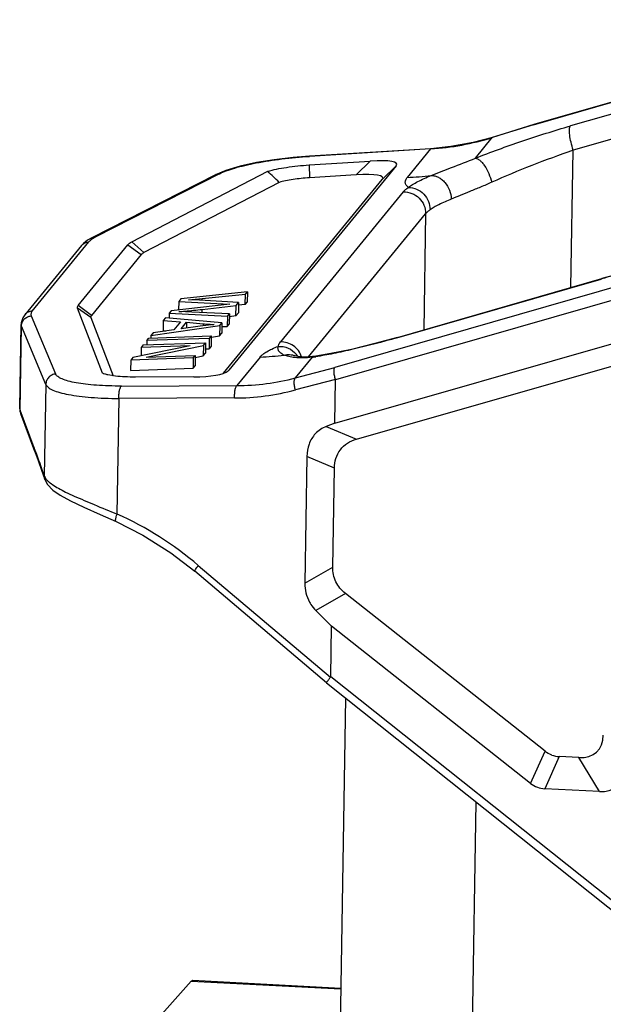
# Model space of a CAD drawing. Units: millimetres. Extents: x 2688 to 3282, y 481 to 901.
# Drawn here: x 2720 to 2748, y 572 to 618 of the extents above; entities that cross this region are included whole.
import ezdxf

# ---------------------------------------------------------------- set-up
doc = ezdxf.new("R2010")
doc.units = ezdxf.units.MM
doc.header["$LTSCALE"] = 65.395
doc.layers.add('1', color=7, linetype='CONTINUOUS')

msp = doc.modelspace()

# ---------------------------------------------------------------- linework, layer by layer
at = {"layer": '1', "color": 7, "linetype": 'Continuous'}
for p, q in [((2744.322, 613.187), (2761.51, 618.136)), ((2761.524, 618.147), (2744.332, 613.197)), ((2755.696, 615.905), (2746.055, 613.129)), ((2755.832, 614.756), (2746.191, 611.98)), ((2744.322, 613.187), (2742.369, 612.582)), ((2744.332, 613.196), (2742.375, 612.589)), ((2744.332, 613.196), (2744.322, 613.187)), ((2744.332, 613.196), (2744.332, 613.196)), ((2741.57, 611.605), (2742.369, 612.582)), ((2742.369, 612.582), (2742.375, 612.589)), ((2739.46, 612.046), (2733.742, 611.69)), ((2739.464, 612.056), (2733.746, 611.7)), ((2739.46, 612.046), (2738.358, 610.7)), ((2739.464, 612.056), (2739.46, 612.046)), ((2746.085, 605.503), (2746.191, 611.98)), ((2733.721, 611.288), (2736.611, 611.468)), ((2733.742, 611.69), (2733.746, 611.7)), ((2735.943, 610.816), (2736.611, 611.468)), ((2725.348, 607.652), (2731.768, 610.987)), ((2729.785, 611.029), (2729.301, 610.826)), ((2737.833, 611.251), (2729.929, 601.597)), ((2733.72, 611.288), (2733.736, 610.679)), ((2737.833, 611.251), (2737.166, 610.6)), ((2729.302, 610.827), (2723.467, 607.848)), ((2729.495, 610.87), (2723.659, 607.891)), ((2729.673, 601.449), (2737.166, 610.6)), ((2735.943, 610.816), (2733.736, 610.679)), ((2732.305, 610.466), (2725.926, 607.152)), ((2738.167, 610.015), (2732.365, 602.928)), ((2733.691, 602.229), (2739.222, 608.985)), ((2739.222, 608.985), (2739.133, 603.501)), ((2723.467, 607.848), (2723.267, 607.734)), ((2723.5, 607.8), (2723.406, 607.732)), ((2723.467, 607.848), (2723.467, 607.848)), ((2723.659, 607.891), (2723.5, 607.8)), ((2722.974, 607.48), (2720.302, 604.216)), ((2720.653, 604.388), (2723.326, 607.652)), ((2722.822, 604.653), (2725.171, 607.523)), ((2725.171, 607.523), (2725.792, 607.054)), ((2725.348, 607.652), (2725.926, 607.152)), ((2725.792, 607.054), (2723.442, 604.184)), ((2752.124, 606.672), (2734.936, 601.723)), ((2752.192, 606.098), (2734.969, 601.139)), ((2737.864, 603.124), (2747.505, 605.9)), ((2737.893, 603.145), (2747.535, 605.921)), ((2747.535, 605.921), (2747.505, 605.9)), ((2747.538, 605.909), (2747.505, 605.9)), ((2727.667, 604.961), (2727.567, 604.839)), ((2730.811, 605.301), (2727.667, 604.961)), ((2728.543, 604.895), (2728.032, 604.917)), ((2728.665, 604.888), (2728.666, 604.976)), ((2728.666, 604.976), (2730.711, 605.179)), ((2730.703, 604.69), (2730.711, 605.179)), ((2730.711, 605.179), (2730.811, 605.301)), ((2730.811, 605.301), (2730.803, 604.813)), ((2723.961, 601.452), (2722.792, 604.53)), ((2723.42, 604.091), (2722.792, 604.53)), ((2723.442, 604.184), (2722.822, 604.653)), ((2729.981, 604.71), (2727.21, 604.403)), ((2727.567, 604.839), (2727.561, 604.442)), ((2727.567, 604.839), (2729.657, 604.724)), ((2730.394, 604.791), (2728.543, 604.895)), ((2728.675, 604.316), (2728.677, 604.467)), ((2728.677, 604.467), (2730.276, 604.647)), ((2729.656, 604.674), (2729.657, 604.724)), ((2729.657, 604.724), (2729.981, 604.71)), ((2730.268, 604.158), (2730.276, 604.647)), ((2730.276, 604.647), (2730.394, 604.791)), ((2730.394, 604.791), (2730.386, 604.302)), ((2730.703, 604.69), (2730.391, 604.659)), ((2730.703, 604.69), (2730.803, 604.813)), ((2720.602, 604.158), (2721.755, 601.417)), ((2723.42, 604.091), (2724.467, 601.335)), ((2726.941, 604.075), (2726.837, 603.948)), ((2729.606, 603.829), (2726.941, 604.075)), ((2727.115, 604.288), (2727.112, 604.059)), ((2727.21, 604.403), (2727.115, 604.288)), ((2727.115, 604.288), (2729.861, 604.141)), ((2728.181, 604.338), (2727.576, 604.361)), ((2729.96, 604.261), (2728.181, 604.338)), ((2729.861, 604.141), (2729.853, 603.652)), ((2729.861, 604.141), (2729.96, 604.261)), ((2729.96, 604.261), (2729.952, 603.772)), ((2730.268, 604.158), (2729.957, 604.123)), ((2730.268, 604.158), (2730.386, 604.302)), ((2734.936, 599.099), (2752.572, 604.151)), ((2720.058, 599.799), (2720.123, 603.752)), ((2720.075, 599.709), (2720.139, 603.668)), ((2720.139, 603.668), (2720.123, 603.752)), ((2721.292, 600.927), (2720.139, 603.668)), ((2726.249, 603.23), (2729.5, 603.7)), ((2726.837, 603.948), (2726.829, 603.46)), ((2726.837, 603.948), (2727.649, 603.879)), ((2727.649, 603.879), (2727.34, 603.502)), ((2727.688, 603.55), (2727.938, 603.856)), ((2728.582, 603.672), (2727.688, 603.55)), ((2727.938, 603.856), (2727.934, 603.583)), ((2727.938, 603.856), (2728.722, 603.786)), ((2729.245, 603.756), (2728.582, 603.672)), ((2728.722, 603.786), (2728.721, 603.69)), ((2729.5, 603.7), (2729.492, 603.211)), ((2729.5, 603.7), (2729.606, 603.829)), ((2729.597, 603.666), (2729.853, 603.652)), ((2729.606, 603.829), (2729.598, 603.34)), ((2729.853, 603.652), (2729.952, 603.772)), ((2726.057, 602.995), (2726.155, 603.114)), ((2729.005, 603.095), (2726.057, 602.995)), ((2726.155, 603.114), (2729.103, 603.215)), ((2726.249, 603.23), (2726.248, 603.118)), ((2726.361, 603.366), (2726.249, 603.23)), ((2727.34, 603.502), (2726.361, 603.366)), ((2726.829, 603.46), (2726.958, 603.449)), ((2729.005, 603.095), (2728.997, 602.607)), ((2729.103, 603.215), (2729.005, 603.095)), ((2729.103, 603.215), (2729.095, 602.726)), ((2729.112, 603.156), (2729.492, 603.211)), ((2729.492, 603.211), (2729.598, 603.34)), ((2735.957, 598.338), (2752.818, 603.169)), ((2737.864, 603.124), (2737.894, 603.145)), ((2728.109, 602.75), (2725.404, 602.197)), ((2725.792, 602.671), (2725.785, 602.275)), ((2725.885, 602.786), (2725.792, 602.671)), ((2728.109, 602.75), (2725.792, 602.671)), ((2725.885, 602.786), (2728.834, 602.886)), ((2726.031, 602.21), (2728.734, 602.763)), ((2726.057, 602.995), (2726.053, 602.791)), ((2728.734, 602.763), (2728.726, 602.275)), ((2728.734, 602.763), (2728.834, 602.886)), ((2728.834, 602.886), (2728.826, 602.398)), ((2728.829, 602.601), (2728.997, 602.607)), ((2729.095, 602.726), (2728.997, 602.607)), ((2725.404, 602.197), (2725.303, 602.074)), ((2728.252, 602.175), (2725.303, 602.074)), ((2726.031, 602.21), (2728.345, 602.289)), ((2728.252, 602.175), (2728.244, 601.686)), ((2728.252, 602.175), (2728.345, 602.289)), ((2728.345, 602.289), (2728.337, 601.801)), ((2728.344, 602.197), (2728.726, 602.275)), ((2728.726, 602.275), (2728.826, 602.398)), ((2731.413, 602.217), (2730.311, 600.871)), ((2733.056, 602.277), (2733.035, 602.285)), ((2733.056, 602.277), (2733.058, 602.276)), ((2733.076, 601.231), (2733.876, 602.208)), ((2733.876, 602.208), (2734.039, 602.257)), ((2734.039, 602.257), (2734.039, 602.257)), ((2725.303, 602.074), (2725.295, 601.586)), ((2725.295, 601.586), (2728.244, 601.686)), ((2728.244, 601.686), (2728.337, 601.801)), ((2733.076, 601.231), (2734.936, 601.723)), ((2728.273, 601.283), (2725.52, 601.271)), ((2729.893, 601.561), (2729.929, 601.597)), ((2721.292, 600.927), (2721.221, 596.597)), ((2724.865, 600.848), (2730.311, 600.871)), ((2734.966, 601.162), (2733.076, 600.661)), ((2734.936, 599.099), (2734.969, 601.139)), ((2734.966, 601.162), (2734.969, 601.139)), ((2724.658, 594.802), (2724.747, 600.259)), ((2730.193, 600.283), (2724.747, 600.259)), ((2720.075, 599.709), (2720.058, 599.799)), ((2720.746, 597.928), (2720.075, 599.709)), ((2720.777, 597.752), (2720.105, 599.533)), ((2734.936, 599.099), (2734.533, 598.943)), ((2734.533, 598.943), (2735.957, 598.338)), ((2733.62, 597.526), (2733.522, 591.533)), ((2734.914, 596.977), (2733.62, 597.526)), ((2721.094, 596.879), (2721.246, 596.437)), ((2721.246, 596.437), (2721.221, 596.597)), ((2734.838, 592.291), (2734.914, 596.977)), ((2721.246, 596.437), (2721.246, 596.437)), ((2728.491, 592.38), (2734.728, 587.096)), ((2734.543, 586.827), (2728.321, 592.098)), ((2728.321, 592.098), (2728.321, 592.098)), ((2733.522, 591.533), (2734.838, 592.291)), ((2735.434, 591.052), (2734.039, 590.249)), ((2744.859, 583.603), (2735.434, 591.052)), ((2734.039, 590.249), (2734.78, 589.512)), ((2734.741, 587.136), (2734.78, 589.512)), ((2744.18, 582.082), (2734.78, 589.512)), ((2734.543, 586.827), (2750.895, 573.809)), ((2734.543, 586.827), (2734.543, 586.827)), ((2734.741, 587.136), (2751.121, 574.096)), ((2735.447, 586.107), (2735.034, 560.81)), ((2744.18, 582.082), (2744.859, 583.603)), ((2745.526, 583.35), (2744.847, 581.829)), ((2746.461, 583.3), (2745.526, 583.35)), ((2747.425, 581.693), (2746.461, 583.3)), ((2747.425, 581.693), (2744.847, 581.829)), ((2741.117, 550.732), (2741.614, 581.198)), ((2726.388, 570.76), (2728.157, 572.748)), ((2728.157, 572.748), (2728.225, 572.784)), ((2728.157, 572.748), (2735.223, 572.375)), ((2728.225, 572.785), (2735.224, 572.416))]:
    msp.add_line(p, q, dxfattribs=at)
for points in [[(2742.375, 612.589), (2741.469, 612.346), (2740.412, 612.152), (2739.464, 612.056)], [(2733.746, 611.7), (2732.965, 611.638), (2732.077, 611.533), (2731.233, 611.396), (2730.459, 611.227), (2729.785, 611.029)], [(2723.267, 607.734), (2723.071, 607.583), (2722.974, 607.48)], [(2748.094, 606.075), (2747.773, 605.988), (2747.535, 605.921)], [(2720.301, 604.215), (2720.205, 604.07), (2720.13, 603.839), (2720.123, 603.751)], [(2737.893, 603.145), (2736.817, 602.849), (2735.719, 602.58), (2734.754, 602.378), (2734.039, 602.257)], [(2734.039, 602.257), (2733.552, 602.218), (2733.189, 602.243), (2733.058, 602.276)], [(2720.777, 597.753), (2720.93, 597.338), (2721.094, 596.879)], [(2721.246, 596.437), (2721.37, 596.2), (2721.621, 595.938), (2721.976, 595.69), (2722.461, 595.424), (2723.09, 595.123), (2723.852, 594.781), (2724.606, 594.445)], [(2724.606, 594.445), (2725.879, 593.801), (2727.194, 592.97), (2728.321, 592.098)]]:
    msp.add_lwpolyline(points, dxfattribs=at)
for centre, radius, start, end in [((2738.674, 624.475), 12.454, 273.6173, 287.2597), ((2668.425, 545.095), 91.401, 45.66099, 46.13015), ((2729.48, 610.48), 0.389, 112.0197, 117.0896), ((2737.959, 622.469), 11.776, 271.9401, 277.4536), ((2724.759, 643.813), 39.033, 274.8098, 275.7454), ((2731.012, 614.008), 11.797, 271.9451, 277.4487), ((2732.344, 601.723), 0.994, 38.0281, 39.1967), ((2732.349, 601.727), 0.987, 32.1192, 38.0335), ((2731.699, 617.237), 15.186, 278.2429, 278.8386), ((2730.288, 611.842), 10.971, 270.1173, 284.7204), ((2730.154, 611.74), 11.457, 270.1911, 284.7745), ((2720.766, 599.788), 0.707, 179.0667, 186.6021), ((2720.78, 599.79), 0.722, 186.6236, 193.5308), ((2720.554, 599.701), 0.479, 179.1168, 196.7326), ((2720.795, 599.794), 0.738, 193.5562, 200.6901), ((2720.545, 599.699), 0.471, 196.7888, 200.6642), ((2686.106, 584.865), 37.022, 20.394, 20.6625), ((2681.916, 583.319), 41.488, 18.6653, 20.3782), ((2718.005, 580.025), 16.205, 49.6769, 65.7611)]:
    msp.add_arc(centre, radius, start, end, dxfattribs=at)
for centre, major_axis, ratio, start_param, end_param in [((2734.417, 610.71), (3.446, 0.622), 0.13475, -0.156693, 0.856333), ((2733.749, 610.058), (3.446, 0.622), 0.13475, 6.126492, 7.139518), ((2727.23, 601.931), (2.737, -0.249), 0.218693, 5.123087, 6.069768), ((2745.695, 585.255), (-1.606, 1.683), 0.621343, 2.559072, 3.70393), ((2745.816, 585.248), (0.576, 1.848), 0.771411, -3.186501, -2.947599), ((2746.659, 583.648), (-1.606, 1.683), 0.621343, 2.559072, 3.70393), ((2745.137, 583.728), (0.576, 1.848), 0.771411, -3.186501, -2.947599)]:
    msp.add_ellipse(centre, major_axis=major_axis, ratio=ratio, start_param=start_param, end_param=end_param, dxfattribs=at)
for points, knots in [([(2741.57, 611.605), (2742.294, 611.893), (2743.779, 612.434), (2745.286, 612.907), (2746.055, 613.129)], [0, 0, 0, 0, 0.493504, 1, 1, 1, 1]), ([(2746.191, 611.98), (2746.151, 612.104), (2746.084, 612.344), (2746.029, 612.637), (2746.01, 612.846), (2746.01, 612.968), (2746.022, 613.061), (2746.041, 613.112), (2746.055, 613.129)], [0, 0, 0, 0, 0.33151, 0.633854, 0.760582, 0.865124, 0.944896, 1, 1, 1, 1]), ([(2746.191, 611.98), (2745.532, 611.754), (2744.238, 611.276), (2742.965, 610.746), (2742.343, 610.468)], [0, 0, 0, 0, 0.505468, 1, 1, 1, 1]), ([(2729.495, 610.87), (2729.598, 610.923), (2729.834, 611.022), (2730.231, 611.152), (2730.702, 611.275), (2731.439, 611.431), (2732.459, 611.586), (2733.304, 611.662), (2733.742, 611.69)], [0, 0, 0, 0, 0.079551, 0.176357, 0.288812, 0.414795, 0.696959, 1, 1, 1, 1]), ([(2739.487, 610.793), (2739.802, 610.922), (2740.499, 611.186), (2741.195, 611.453), (2741.57, 611.605)], [0, 0, 0, 0, 0.457297, 1, 1, 1, 1]), ([(2741.57, 611.605), (2741.604, 611.604), (2741.679, 611.581), (2741.787, 611.507), (2741.899, 611.395), (2742.053, 611.191), (2742.217, 610.882), (2742.309, 610.61), (2742.343, 610.468)], [0, 0, 0, 0, 0.070866, 0.160947, 0.271681, 0.40091, 0.695835, 1, 1, 1, 1]), ([(2731.768, 610.987), (2731.902, 611.026), (2732.196, 611.097), (2732.845, 611.212), (2733.363, 611.265), (2733.721, 611.288)], [0, 0, 0, 0, 0.212258, 0.457107, 1, 1, 1, 1]), ([(2729.334, 610.841), (2729.372, 610.856), (2729.426, 610.869), (2729.481, 610.871), (2729.495, 610.87)], [0, 0, 0, 0, 0.74778, 1, 1, 1, 1]), ([(2733.736, 610.679), (2733.477, 610.663), (2733.1, 610.625), (2732.624, 610.543), (2732.406, 610.494), (2732.305, 610.466)], [0, 0, 0, 0, 0.537929, 0.783464, 1, 1, 1, 1]), ([(2738.411, 610.228), (2738.371, 610.259), (2738.318, 610.311), (2738.275, 610.394), (2738.261, 610.455), (2738.264, 610.516), (2738.288, 610.603), (2738.328, 610.663), (2738.358, 610.7)], [0, 0, 0, 0, 0.279933, 0.397932, 0.508498, 0.618486, 0.73424, 1, 1, 1, 1]), ([(2738.411, 610.228), (2738.472, 610.278), (2738.619, 610.371), (2738.865, 610.51), (2739.16, 610.653), (2739.373, 610.745), (2739.487, 610.793)], [0, 0, 0, 0, 0.193782, 0.426635, 0.696226, 1, 1, 1, 1]), ([(2739.487, 610.793), (2739.544, 610.793), (2739.661, 610.778), (2739.831, 610.712), (2739.991, 610.604), (2740.186, 610.411), (2740.367, 610.102), (2740.429, 609.819), (2740.435, 609.678)], [0, 0, 0, 0, 0.106386, 0.219462, 0.33985, 0.467072, 0.733548, 1, 1, 1, 1]), ([(2738.167, 610.015), (2738.198, 610.053), (2738.276, 610.13), (2738.363, 610.195), (2738.411, 610.228)], [0, 0, 0, 0, 0.458127, 1, 1, 1, 1]), ([(2738.167, 610.015), (2738.303, 610.019), (2738.581, 609.971), (2738.933, 609.742), (2739.17, 609.396), (2739.224, 609.121), (2739.222, 608.985)], [0, 0, 0, 0, 0.249437, 0.501049, 0.752053, 1, 1, 1, 1]), ([(2738.411, 610.228), (2738.543, 610.228), (2738.814, 610.17), (2739.153, 609.93), (2739.38, 609.58), (2739.433, 609.304), (2739.432, 609.169)], [0, 0, 0, 0, 0.244333, 0.495493, 0.749317, 1, 1, 1, 1]), ([(2742.343, 610.468), (2742.168, 610.391), (2741.827, 610.243), (2741.329, 610.039), (2740.867, 609.854), (2740.574, 609.735), (2740.435, 609.678)], [0, 0, 0, 0, 0.278299, 0.539909, 0.781462, 1, 1, 1, 1]), ([(2740.435, 609.678), (2740.237, 609.595), (2739.962, 609.472), (2739.63, 609.295), (2739.493, 609.211), (2739.432, 609.169)], [0, 0, 0, 0, 0.569888, 0.803232, 1, 1, 1, 1]), ([(2739.432, 609.169), (2739.39, 609.14), (2739.316, 609.084), (2739.249, 609.018), (2739.222, 608.985)], [0, 0, 0, 0, 0.542237, 1, 1, 1, 1]), ([(2723.406, 607.732), (2723.399, 607.725), (2723.37, 607.7), (2723.344, 607.674), (2723.326, 607.652)], [0, 0, 0, 0, 0.269209, 1, 1, 1, 1]), ([(2723.659, 607.891), (2723.642, 607.892), (2723.576, 607.889), (2723.511, 607.871), (2723.467, 607.848)], [0, 0, 0, 0, 0.25289, 1, 1, 1, 1]), ([(2722.974, 607.48), (2723.017, 607.532), (2723.125, 607.617), (2723.259, 607.65), (2723.326, 607.652)], [0, 0, 0, 0, 0.496975, 1, 1, 1, 1]), ([(2725.171, 607.523), (2725.192, 607.548), (2725.248, 607.596), (2725.311, 607.633), (2725.348, 607.652)], [0, 0, 0, 0, 0.434054, 1, 1, 1, 1]), ([(2725.926, 607.152), (2725.898, 607.137), (2725.85, 607.109), (2725.807, 607.073), (2725.792, 607.054)], [0, 0, 0, 0, 0.56595, 1, 1, 1, 1]), ([(2748.235, 606.099), (2748.178, 606.084), (2747.945, 606.024), (2747.713, 605.96), (2747.538, 605.909)], [0, 0, 0, 0, 0.243851, 1, 1, 1, 1]), ([(2722.792, 604.53), (2722.788, 604.539), (2722.784, 604.56), (2722.788, 604.604), (2722.807, 604.635), (2722.822, 604.653)], [0, 0, 0, 0, 0.23135, 0.463334, 1, 1, 1, 1]), ([(2727.576, 604.361), (2727.669, 604.368), (2728.036, 604.398), (2728.403, 604.436), (2728.677, 604.467)], [0, 0, 0, 0, 0.251758, 1, 1, 1, 1]), ([(2720.139, 603.668), (2720.14, 603.729), (2720.165, 603.852), (2720.267, 604.009), (2720.419, 604.12), (2720.541, 604.153), (2720.602, 604.158)], [0, 0, 0, 0, 0.247638, 0.497263, 0.748514, 1, 1, 1, 1]), ([(2720.653, 604.388), (2720.586, 604.385), (2720.452, 604.353), (2720.344, 604.267), (2720.302, 604.216)], [0, 0, 0, 0, 0.502995, 1, 1, 1, 1]), ([(2720.653, 604.388), (2720.626, 604.354), (2720.591, 604.297), (2720.585, 604.213), (2720.595, 604.176), (2720.602, 604.158)], [0, 0, 0, 0, 0.535493, 0.767059, 1, 1, 1, 1]), ([(2723.442, 604.184), (2723.431, 604.17), (2723.413, 604.141), (2723.414, 604.105), (2723.42, 604.091)], [0, 0, 0, 0, 0.539582, 1, 1, 1, 1]), ([(2728.722, 603.786), (2728.764, 603.782), (2728.938, 603.769), (2729.112, 603.76), (2729.245, 603.756)], [0, 0, 0, 0, 0.237964, 1, 1, 1, 1]), ([(2737.864, 603.124), (2737.18, 602.927), (2736.185, 602.663), (2734.903, 602.382), (2734.312, 602.275), (2734.032, 602.231)], [0, 0, 0, 0, 0.542246, 0.784493, 1, 1, 1, 1]), ([(2731.413, 602.217), (2731.451, 602.263), (2731.55, 602.356), (2731.738, 602.482), (2731.98, 602.607), (2732.164, 602.682), (2732.265, 602.72)], [0, 0, 0, 0, 0.180553, 0.404299, 0.676606, 1, 1, 1, 1]), ([(2732.542, 602.31), (2732.491, 602.334), (2732.419, 602.373), (2732.338, 602.438), (2732.296, 602.489), (2732.267, 602.543), (2732.251, 602.6), (2732.247, 602.66), (2732.257, 602.7), (2732.265, 602.72)], [0, 0, 0, 0, 0.312012, 0.445143, 0.563539, 0.672718, 0.7784, 0.885027, 1, 1, 1, 1]), ([(2732.265, 602.72), (2732.267, 602.737), (2732.284, 602.813), (2732.327, 602.881), (2732.365, 602.928)], [0, 0, 0, 0, 0.225807, 1, 1, 1, 1]), ([(2732.265, 602.72), (2732.424, 602.73), (2732.75, 602.674), (2733.014, 602.474), (2733.114, 602.351)], [0, 0, 0, 0, 0.501304, 1, 1, 1, 1]), ([(2733.367, 602.233), (2733.332, 602.336), (2733.228, 602.531), (2732.989, 602.759), (2732.691, 602.903), (2732.472, 602.932), (2732.365, 602.928)], [0, 0, 0, 0, 0.249654, 0.50079, 0.751433, 1, 1, 1, 1]), ([(2732.542, 602.31), (2732.627, 602.329), (2732.803, 602.344), (2732.975, 602.307), (2733.056, 602.277)], [0, 0, 0, 0, 0.502429, 1, 1, 1, 1]), ([(2733.039, 602.189), (2732.946, 602.199), (2732.777, 602.226), (2732.613, 602.278), (2732.542, 602.31)], [0, 0, 0, 0, 0.546913, 1, 1, 1, 1]), ([(2733.876, 602.208), (2733.726, 602.188), (2733.447, 602.165), (2733.167, 602.175), (2733.039, 602.189)], [0, 0, 0, 0, 0.539375, 1, 1, 1, 1]), ([(2734.966, 601.162), (2734.947, 601.222), (2734.918, 601.339), (2734.895, 601.502), (2734.896, 601.62), (2734.914, 601.69), (2734.928, 601.715), (2734.936, 601.723)], [0, 0, 0, 0, 0.328183, 0.625663, 0.855552, 0.938283, 1, 1, 1, 1]), ([(2721.755, 601.417), (2721.694, 601.412), (2721.572, 601.378), (2721.42, 601.267), (2721.318, 601.11), (2721.293, 600.988), (2721.292, 600.927)], [0, 0, 0, 0, 0.251389, 0.502527, 0.752266, 1, 1, 1, 1]), ([(2724.865, 600.848), (2724.661, 600.847), (2724.266, 600.851), (2723.699, 600.878), (2723.187, 600.924), (2722.74, 600.988), (2722.368, 601.069), (2722.11, 601.152), (2721.949, 601.23), (2721.841, 601.3), (2721.776, 601.367), (2721.755, 601.417)], [0, 0, 0, 0, 0.189736, 0.366515, 0.526612, 0.66705, 0.785283, 0.879692, 0.917877, 0.95026, 1, 1, 1, 1]), ([(2725.52, 601.271), (2725.353, 601.27), (2725.04, 601.276), (2724.606, 601.308), (2724.292, 601.355), (2724.086, 601.407), (2723.999, 601.436), (2723.961, 601.452)], [0, 0, 0, 0, 0.31677, 0.596385, 0.826911, 0.921079, 1, 1, 1, 1]), ([(2733.076, 600.661), (2733.058, 600.722), (2733.03, 600.839), (2733.015, 600.984), (2733.02, 601.087), (2733.03, 601.149), (2733.048, 601.197), (2733.066, 601.222), (2733.076, 601.231)], [0, 0, 0, 0, 0.321069, 0.613965, 0.73898, 0.845304, 0.931768, 1, 1, 1, 1]), ([(2721.292, 600.927), (2721.315, 600.872), (2721.387, 600.796), (2721.507, 600.716), (2721.685, 600.628), (2721.972, 600.531), (2722.385, 600.437), (2722.882, 600.361), (2723.451, 600.305), (2724.081, 600.269), (2724.52, 600.26), (2724.747, 600.259)], [0, 0, 0, 0, 0.050059, 0.082581, 0.120868, 0.215403, 0.333663, 0.474024, 0.633998, 0.810498, 1, 1, 1, 1]), ([(2724.747, 600.259), (2724.742, 600.324), (2724.742, 600.449), (2724.762, 600.621), (2724.794, 600.745), (2724.832, 600.815), (2724.854, 600.84), (2724.865, 600.848)], [0, 0, 0, 0, 0.315013, 0.609156, 0.844614, 0.932569, 1, 1, 1, 1]), ([(2730.311, 600.871), (2730.3, 600.863), (2730.278, 600.839), (2730.24, 600.768), (2730.207, 600.644), (2730.188, 600.472), (2730.188, 600.347), (2730.193, 600.283)], [0, 0, 0, 0, 0.067415, 0.155319, 0.39068, 0.684881, 1, 1, 1, 1]), ([(2734.533, 598.943), (2734.435, 598.905), (2734.247, 598.808), (2734.086, 598.67), (2734.015, 598.593)], [0, 0, 0, 0, 0.499911, 1, 1, 1, 1]), ([(2734.015, 598.593), (2733.95, 598.523), (2733.835, 598.369), (2733.67, 598.017), (2733.623, 597.722), (2733.62, 597.526)], [0, 0, 0, 0, 0.246054, 0.494877, 1, 1, 1, 1]), ([(2735.197, 597.84), (2735.29, 597.961), (2735.522, 598.172), (2735.809, 598.296), (2735.957, 598.338)], [0, 0, 0, 0, 0.498085, 1, 1, 1, 1]), ([(2734.914, 596.977), (2734.917, 597.131), (2734.962, 597.439), (2735.104, 597.719), (2735.197, 597.84)], [0, 0, 0, 0, 0.502208, 1, 1, 1, 1]), ([(2721.221, 596.597), (2721.225, 596.587), (2721.24, 596.547), (2721.263, 596.51), (2721.282, 596.483)], [0, 0, 0, 0, 0.233277, 1, 1, 1, 1]), ([(2721.282, 596.483), (2721.29, 596.472), (2721.326, 596.426), (2721.367, 596.384), (2721.4, 596.353)], [0, 0, 0, 0, 0.229718, 1, 1, 1, 1]), ([(2721.4, 596.353), (2721.465, 596.294), (2721.623, 596.176), (2721.901, 596.008), (2722.244, 595.832), (2722.807, 595.57), (2723.619, 595.227), (2724.298, 594.95), (2724.658, 594.802)], [0, 0, 0, 0, 0.072869, 0.162724, 0.269411, 0.392087, 0.677219, 1, 1, 1, 1]), ([(2724.606, 594.445), (2724.594, 594.451), (2724.585, 594.481), (2724.585, 594.52), (2724.59, 594.565), (2724.601, 594.618), (2724.622, 594.699), (2724.642, 594.76), (2724.658, 594.802)], [0, 0, 0, 0, 0.11049, 0.205152, 0.328427, 0.476075, 0.641797, 1, 1, 1, 1]), ([(2728.321, 592.098), (2728.319, 592.1), (2728.318, 592.112), (2728.329, 592.142), (2728.36, 592.198), (2728.417, 592.282), (2728.464, 592.345), (2728.491, 592.38)], [0, 0, 0, 0, 0.03075, 0.087767, 0.291585, 0.604861, 1, 1, 1, 1]), ([(2734.985, 591.607), (2734.934, 591.713), (2734.857, 591.938), (2734.836, 592.174), (2734.838, 592.291)], [0, 0, 0, 0, 0.502059, 1, 1, 1, 1]), ([(2733.522, 591.533), (2733.519, 591.381), (2733.552, 591.071), (2733.665, 590.781), (2733.74, 590.645)], [0, 0, 0, 0, 0.497059, 1, 1, 1, 1]), ([(2735.434, 591.052), (2735.34, 591.127), (2735.167, 591.295), (2735.036, 591.499), (2734.985, 591.607)], [0, 0, 0, 0, 0.500953, 1, 1, 1, 1]), ([(2733.74, 590.645), (2733.76, 590.609), (2733.845, 590.467), (2733.951, 590.337), (2734.039, 590.249)], [0, 0, 0, 0, 0.250494, 1, 1, 1, 1]), ([(2734.543, 586.827), (2734.541, 586.828), (2734.545, 586.839), (2734.552, 586.853), (2734.567, 586.878), (2734.589, 586.909), (2734.616, 586.948), (2734.663, 587.011), (2734.701, 587.061), (2734.728, 587.096)], [0, 0, 0, 0, 0.022138, 0.076055, 0.162457, 0.279947, 0.425997, 0.597662, 1, 1, 1, 1])]:
    msp.add_open_spline(points, degree=3, knots=knots, dxfattribs=at)
for points in [[(2720.746, 597.928), (2720.745, 597.869), (2720.756, 597.808), (2720.776, 597.753)], [(2734.741, 587.136), (2734.741, 587.122), (2734.737, 587.107), (2734.728, 587.096)], [(2745.177, 583.422), (2745.063, 583.465), (2744.954, 583.527), (2744.859, 583.603)], [(2744.18, 582.082), (2744.276, 582.007), (2744.384, 581.945), (2744.498, 581.902)]]:
    msp.add_open_spline(points, degree=3, dxfattribs=at)

doc.saveas('drawing.dxf')
